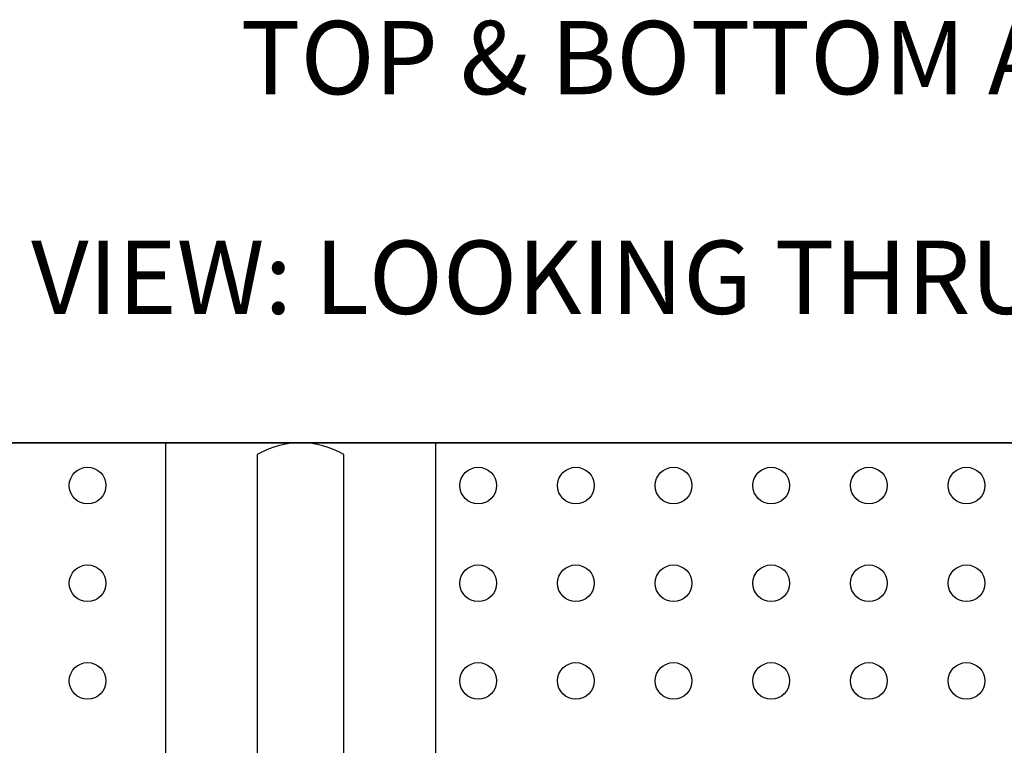
# Model space of a CAD drawing. Units: inches. Extents: x -0.7 to 3.07, y -0.39 to 2.1.
# Drawn here: x 0.21 to 1.02, y 1.5 to 2.1 of the extents above; entities that cross this region are included whole.
import ezdxf
from ezdxf.enums import TextEntityAlignment as Align

# ---------------------------------------------------------------- set-up
doc = ezdxf.new("R2010")
doc.units = ezdxf.units.IN
doc.header["$MEASUREMENT"] = 0
for name, color, linetype in [('PCB_BOT', 1, 'Continuous'), ('PCB_OUTLINE', 142, 'Continuous'), ('PCB_TOP', 5, 'Continuous'), ('Text', 3, 'Continuous')]:
    doc.layers.add(name, color=color, linetype=linetype)
doc.styles.add('ROMANS', font='AU100S00.SHX')

msp = doc.modelspace()

# ---------------------------------------------------------------- linework, layer by layer
at = {"layer": 'PCB_BOT'}
msp.add_lwpolyline([(0, 1.75001), (2.3, 1.75001), (2.3, 0), (0, 0)], close=True, dxfattribs=at)
at = {"layer": 'PCB_OUTLINE'}
msp.add_lwpolyline([(0, 0), (2.3, 0), (2.3, 1.75001), (0, 1.75001)], close=True, dxfattribs=at)
for centre in [(0.27, 1.715), (0.59, 1.715), (0.67, 1.715), (0.75, 1.715), (0.83, 1.715), (0.91, 1.715), (0.99, 1.715), (0.27, 1.635), (0.59, 1.635), (0.67, 1.635), (0.75, 1.635), (0.83, 1.635), (0.91, 1.635), (0.99, 1.635), (0.27, 1.555), (0.59, 1.555), (0.67, 1.555), (0.75, 1.555), (0.83, 1.555), (0.91, 1.555), (0.99, 1.555)]:
    msp.add_circle(centre, 0.015, dxfattribs=at)
at = {"layer": 'PCB_TOP'}
msp.add_lwpolyline([(0.55503, 0), (1.745, 0), (1.745, 0.37499), (1.78, 0.37499), (1.78, 0.49499), (1.966, 0.49499), (1.966, 0), (2.3, 0), (2.3, 1.75001), (1.966, 1.75001), (1.966, 1.25503), (1.78, 1.25503), (1.78, 1.37503), (1.745, 1.37503), (1.745, 1.75001), (0.555, 1.75001), (0.555, 1.37503), (0.52, 1.37503), (0.52, 1.25503), (0.334, 1.25503), (0.334, 1.75001), (0, 1.75001)], dxfattribs=at)
msp.add_lwpolyline([(0.405, 1.29503), (0.48, 1.29503), (0.48, 1.7405, 0.267949), (0.409, 1.7405), (0.409, 1.37003), (0.405, 1.37003)], format="xyb", close=True, dxfattribs=at)

# ---------------------------------------------------------------- texts
at = {"layer": 'Text', "style": 'ROMANS'}
for s, p in [('%%UTOP & BOTTOM ARTWORK SCALE 1:1', (1.09244, 2.03556, -0.062)), ('VIEW: LOOKING THRU FROM TOP TO BOTTOM', (1.09244, 1.85561, -0.062))]:
    msp.add_text(s, height=0.06, dxfattribs=at).set_placement(p, align=Align.CENTER)

doc.saveas('drawing.dxf')
